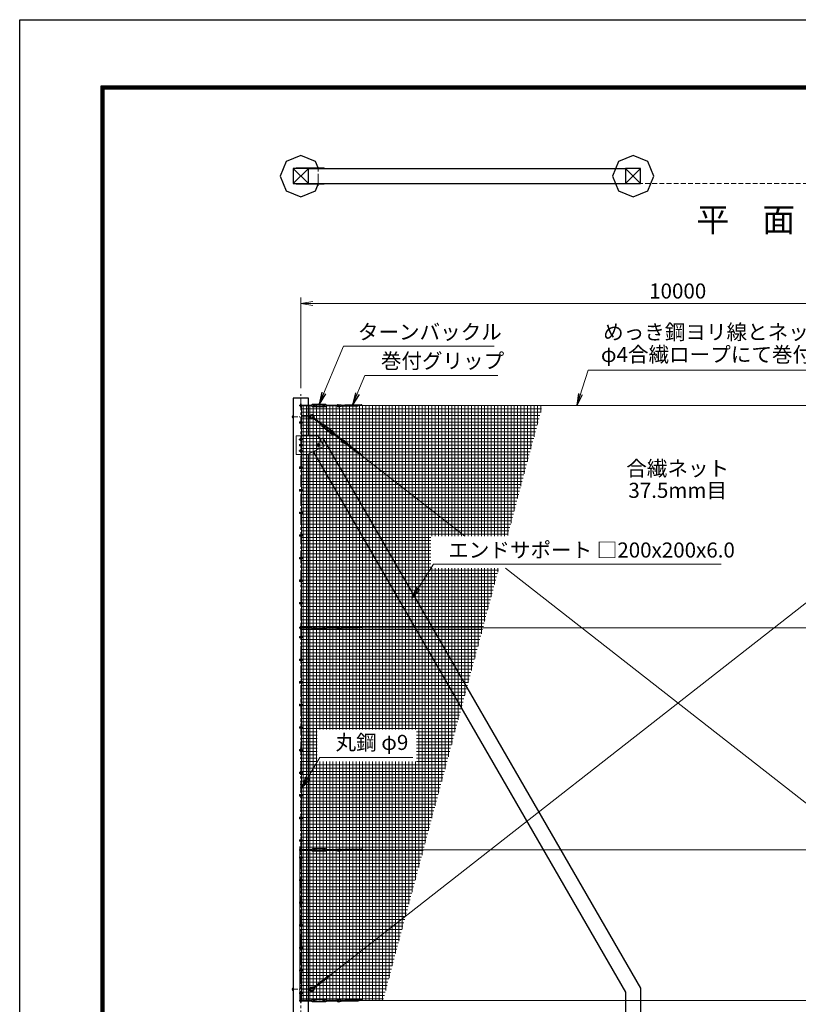
# Model space of a CAD drawing. Units: millimetres. Extents: x 0 to 33600, y 0 to 23760.
# Drawn here: x 0 to 10330, y 10689 to 23760 of the extents above; entities that cross this region are included whole.
import ezdxf
from ezdxf.enums import TextEntityAlignment as Align

# ---------------------------------------------------------------- set-up
doc = ezdxf.new("R2010")
doc.units = ezdxf.units.MM
doc.header["$LTSCALE"] = 5
doc.header["$MEASUREMENT"] = 0
doc.header["$PDMODE"] = 35
doc.linetypes.add('CENTER', pattern=[50.8, 31.75, -6.35, 6.35, -6.35])
doc.linetypes.add('DASHED', pattern=[19.05, 12.7, -6.35])
doc.layers.get('Defpoints').update_dxf_attribs({"color": 8})
for name, color, linetype, lineweight in [('D-BMK', 2, 'CENTER', 13), ('D-STR-DIM', 7, 'Continuous', 13), ('D-STR-TXT', 7, 'Continuous', 13), ('D-STR2', 7, 'Continuous', 13), ('D-STR3', 3, 'Continuous', 13), ('D-TTL-TXT', 7, 'Continuous', 13)]:
    doc.layers.add(name, color=color, linetype=linetype, lineweight=lineweight)
for name, color, linetype in [('D-STR1', 1, 'Continuous'), ('D-STR4', 7, 'Continuous'), ('D-TTL', 2, 'Continuous')]:
    doc.layers.add(name, color=color, linetype=linetype)
doc.styles.add('ゴシック', font='txt')
doc.dimstyles.new('STYLE', dxfattribs={"dimscale": 80, "dimtxt": 2.5, "dimasz": 2, "dimexe": 1, "dimexo": 1, "dimgap": 0.8, "dimtad": 1, "dimdsep": 46, "dimtxsty": 'ゴシック', "dimblk": 'OPEN', "dimcen": 1e-08, "dimclrd": 256, "dimclre": 256, "dimclrt": 256, "dimadec": 0, "dimazin": 2, "dimtfac": 1, "dimtmove": 2, "dimatfit": 3, "dimldrblk": 'OPEN', "dimfxl": 1, "dimtolj": 1, "dimtzin": 0, "dimlwd": -1, "dimlwe": -1, "dimarcsym": 0})

# ---------------------------------------------------------------- blocks, each defined once
blk = doc.blocks.new('_Open')
at = {"color": 0, "linetype": 'ByBlock', "lineweight": -2}
for p, q in [((-1, 0.167), (0, 0)), ((-1, -0.167), (0, 0)), ((0, 0), (-1, 0))]:
    blk.add_line(p, q, dxfattribs=at)
blk = doc.blocks.new('*D27')
at = {"layer": 'D-STR-DIM'}
for p, q in [((3730, 18869), (3730, 20074)), ((13730, 18869), (13730, 20074)), ((3890, 19994), (13570, 19994))]:
    blk.add_line(p, q, dxfattribs=at)
at = {"layer": 'Defpoints', "color": 0}
for p in [(13730, 19994), (3730, 18789), (13730, 18789)]:
    blk.add_point(p, dxfattribs=at)
at = {"layer": 'D-STR-DIM', "xscale": 160, "yscale": 160, "zscale": 160, "rotation": 180}
blk.add_blockref('_Open', (3730, 19994), dxfattribs=at)
at = {"layer": 'D-STR-DIM', "xscale": 160, "yscale": 160, "zscale": 160}
blk.add_blockref('_Open', (13730, 19994), dxfattribs=at)
at = {"layer": 'D-STR-DIM', "insert": (8730, 20158), "char_height": 200, "attachment_point": 5, "style": 'ゴシック'}
blk.add_mtext('\\A1;10000', dxfattribs=at)

msp = doc.modelspace()

# ---------------------------------------------------------------- hatches: boundary and pattern name
at = {"layer": 'D-STR2'}
h = msp.add_hatch(dxfattribs=at)
h.set_pattern_fill('NET', color=256, scale=350)
h.paths.add_polyline_path([(5266.459, 14335.04), (3945.651, 14335.04), (3945.651, 13910.694), (5266.459, 13910.694)], flags=16)
h.paths.add_polyline_path([(6936.784, 18637.522), (3738.418, 18637.522), (3711.918, 10737.522), (4819.985, 10737.522), (6357.986, 16477.418), (5452.629, 16477.418), (5452.629, 16901.765), (6471.689, 16901.765)])

# ---------------------------------------------------------------- linework, layer by layer
at = {"layer": 'D-BMK'}
for p, q in [((3959.918, 21556.205), (3959.918, 21811.205)), ((3729.918, 9686.522), (3729.918, 18788.522)), ((3719.918, 18412.522), (3739.918, 18412.522)), ((3754.918, 18187.522), (3704.918, 18187.522)), ((3751.943, 18187.522), (3707.894, 18187.522)), ((3729.918, 18165.497), (3729.918, 18209.547)), ((3719.918, 18112.522), (3739.918, 18112.522)), ((3729.918, 18059.547), (3729.918, 18015.497)), ((3929.918, 18112.522), (3989.918, 18112.522)), ((3985.515, 18112.522), (3934.321, 18112.522)), ((3959.918, 18142.522), (3959.918, 18082.522)), ((3959.918, 18086.925), (3959.918, 18138.119)), ((3754.918, 18037.522), (3704.918, 18037.522)), ((3751.943, 18037.522), (3707.894, 18037.522)), ((3719.918, 17812.522), (3739.918, 17812.522)), ((3719.918, 17512.522), (3739.918, 17512.522)), ((3719.918, 17212.522), (3739.918, 17212.522)), ((3719.918, 16912.522), (3739.918, 16912.522)), ((3719.918, 16612.522), (3739.918, 16612.522)), ((3719.918, 16312.522), (3739.918, 16312.522)), ((3719.918, 16012.522), (3739.918, 16012.522)), ((3719.918, 15562.522), (3739.918, 15562.522)), ((3719.918, 15262.522), (3739.918, 15262.522)), ((3719.918, 14962.522), (3739.918, 14962.522)), ((3719.918, 14662.522), (3739.918, 14662.522)), ((3719.918, 14362.522), (3739.918, 14362.522)), ((3719.918, 14062.522), (3739.918, 14062.522)), ((3719.918, 13762.522), (3739.918, 13762.522)), ((3719.918, 13462.522), (3739.918, 13462.522)), ((3719.918, 13162.522), (3739.918, 13162.522)), ((3719.918, 12862.522), (3739.918, 12862.522)), ((3719.918, 12637.522), (3739.918, 12637.522)), ((3719.918, 12337.522), (3739.918, 12337.522)), ((3719.918, 12037.522), (3739.918, 12037.522)), ((3719.918, 11737.522), (3739.918, 11737.522)), ((3719.918, 11437.522), (3739.918, 11437.522)), ((3719.918, 11137.522), (3739.918, 11137.522)), ((3719.918, 10837.522), (3739.918, 10837.522))]:
    msp.add_line(p, q, dxfattribs=at)
at = {"layer": 'D-BMK', "ltscale": 0.5}
for p, q in [((3611.805, 18487.522), (3866.316, 18487.522)), ((3611.805, 10887.522), (3866.316, 10887.522))]:
    msp.add_line(p, q, dxfattribs=at)
at = {"layer": 'D-STR1'}
for p, q in [((3629.918, 21783.705), (3829.918, 21583.705)), ((3829.918, 21783.705), (3629.918, 21583.705)), ((3829.918, 21783.705), (8037.918, 21783.705)), ((8037.918, 21783.705), (8237.918, 21583.705)), ((8237.918, 21783.705), (8037.918, 21583.705)), ((3829.918, 21583.705), (8037.918, 21583.705)), ((3829.918, 18737.522), (3629.918, 18737.522)), ((3629.918, 18737.522), (3629.918, 9737.522)), ((3829.918, 18237.522), (3829.918, 18737.522)), ((4021.521, 18205.823), (3986.941, 18185.858)), ((4021.521, 18205.823), (8237.918, 10902.809)), ((3829.918, 9737.522), (3829.918, 17993.772)), ((3894.396, 18026.011), (8037.918, 10849.219)), ((8237.918, 10902.809), (8237.918, 9737.522)), ((8037.918, 10849.219), (8037.918, 9737.522))]:
    msp.add_line(p, q, dxfattribs=at)
for points in [[(3629.918, 21783.705), (3629.918, 21583.705), (3829.918, 21583.705), (3829.918, 21783.705)], [(8037.918, 21783.705), (8037.918, 21583.705), (8237.918, 21583.705), (8237.918, 21783.705)]]:
    msp.add_lwpolyline(points, close=True, dxfattribs=at)
at = {"layer": 'D-STR2', "linetype": 'DASHED'}
msp.add_line((3629.918, 21583.705), (16529.918, 21583.705), dxfattribs=at)
at = {"layer": 'D-STR3'}
for p, q in [((3667.418, 21792.705), (4037.418, 21792.705)), ((3667.418, 21792.705), (3667.418, 21783.705)), ((3667.418, 21783.705), (4037.418, 21783.705)), ((4037.418, 21792.705), (4037.418, 21783.705)), ((3667.418, 21583.705), (4037.418, 21583.705)), ((3667.418, 21574.705), (3667.418, 21583.705)), ((3667.418, 21574.705), (4037.418, 21574.705)), ((4037.418, 21574.705), (4037.418, 21583.705)), ((3717.918, 18643.522), (3871.915, 18643.522)), ((3717.918, 18631.522), (3871.915, 18631.522)), ((3723.918, 18654.522), (3723.918, 18643.522)), ((3723.918, 18631.522), (3723.918, 18620.522)), ((3735.918, 18654.522), (3735.918, 18643.522)), ((3735.918, 18631.522), (3735.918, 18620.522)), ((3738.418, 18422.022), (3738.418, 18637.522)), ((3871.915, 18647.522), (3879.716, 18649.194)), ((3871.915, 18627.522), (3871.915, 18647.522)), ((3871.915, 18627.522), (3879.716, 18625.85)), ((3888.915, 18630.022), (3888.915, 18645.022)), ((3888.915, 18643.522), (3921.915, 18643.522)), ((3888.915, 18631.522), (3921.915, 18631.522)), ((3890.915, 18655.522), (4052.915, 18655.522)), ((3890.915, 18647.022), (4052.915, 18647.022)), ((3890.915, 18628.022), (4052.915, 18628.022)), ((3890.915, 18619.522), (4052.915, 18619.522)), ((3921.915, 18631.522), (3921.915, 18643.522)), ((4021.915, 18631.522), (4021.915, 18643.522)), ((4021.915, 18643.522), (4054.915, 18643.522)), ((4021.915, 18631.522), (4054.915, 18631.522)), ((4054.915, 18630.022), (4054.915, 18645.022)), ((4071.915, 18647.522), (4064.115, 18649.194)), ((4071.915, 18627.522), (4064.115, 18625.85)), ((4071.915, 18627.522), (4071.915, 18647.522)), ((4071.915, 18643.522), (4225.915, 18643.522)), ((4071.915, 18631.522), (4225.915, 18631.522)), ((4226.78, 18644.879), (4284.452, 18638.892)), ((4226.992, 18652.899), (4307.319, 18644.562)), ((4228.177, 18624.938), (4313.841, 18646.179)), ((4229.419, 18617.004), (4347.081, 18646.179)), ((4482.983, 18631.101), (4286.269, 18631.101)), ((4516.834, 18647.061), (4321.062, 18647.061)), ((4323.065, 18631.982), (4380.321, 18646.179)), ((4356.305, 18631.982), (4413.561, 18646.179)), ((4389.545, 18631.982), (4446.801, 18646.179)), ((4422.784, 18631.982), (4480.041, 18646.179)), ((4456.024, 18631.982), (4537.843, 18652.271)), ((4489.264, 18631.982), (4533.945, 18643.062)), ((4511.605, 18637.522), (16529.918, 18637.522)), ((3619.918, 18498.061), (3619.918, 18477.059)), ((3620.718, 18501.372), (3629.918, 18501.372)), ((3629.918, 18494.447), (3620.718, 18494.447)), ((3629.918, 18480.597), (3620.718, 18480.597)), ((3620.718, 18473.672), (3629.918, 18473.672)), ((3629.918, 18501.372), (3629.918, 18473.672)), ((3829.918, 18495.522), (3836.918, 18495.522)), ((3829.918, 18479.522), (3836.918, 18479.522)), ((3836.918, 18502.522), (3836.918, 18472.522)), ((3836.918, 18502.522), (3859.918, 18501.022)), ((3836.918, 18472.522), (3859.918, 18474.022)), ((3859.918, 18501.022), (3859.918, 18474.022)), ((3859.918, 18501.022), (3863.354, 18495.522)), ((3859.918, 18474.022), (3863.354, 18479.522)), ((3863.354, 18495.522), (3863.354, 18479.522)), ((3884.274, 18475.708), (4005.524, 18380.769)), ((3891.672, 18485.157), (4012.922, 18390.217)), ((3712.718, 18422.022), (3747.118, 18422.022)), ((3712.718, 18422.022), (3712.718, 18403.022)), ((3712.718, 18403.022), (3747.118, 18403.022)), ((3723.418, 18416.275), (3729.918, 18420.028)), ((3723.418, 18408.769), (3723.418, 18416.275)), ((3729.918, 18405.017), (3723.418, 18408.769)), ((3729.918, 18420.028), (3736.418, 18416.275)), ((3736.418, 18408.769), (3729.918, 18405.017)), ((3736.418, 18416.275), (3736.418, 18408.769)), ((3738.418, 18122.022), (3738.418, 18403.022)), ((3747.118, 18422.022), (3747.118, 18403.022)), ((4003.058, 18377.62), (4015.388, 18393.367)), ((4003.058, 18377.62), (4008.169, 18371.494)), ((4013.086, 18359.607), (4140.637, 18259.734)), ((4015.388, 18393.367), (4022.561, 18389.874)), ((4017.984, 18369.107), (4027.232, 18380.918)), ((4018.326, 18366.3), (4145.878, 18266.427)), ((4018.909, 18370.288), (4044.892, 18349.944)), ((4026.307, 18379.737), (4052.29, 18359.392)), ((4030.04, 18381.259), (4157.591, 18281.386)), ((4035.28, 18387.952), (4162.831, 18288.079)), ((4044.892, 18349.944), (4052.29, 18359.392)), ((3957.418, 18237.522), (3667.418, 18237.522)), ((3667.418, 17987.522), (3667.418, 18237.522)), ((3957.418, 18237.522), (4037.418, 18097.522)), ((4123.627, 18288.294), (4131.025, 18297.742)), ((4123.627, 18288.294), (4149.61, 18267.949)), ((4131.025, 18297.742), (4157.008, 18277.398)), ((4148.685, 18266.768), (4157.933, 18278.579)), ((4160.529, 18254.319), (4153.356, 18257.812)), ((4160.529, 18254.319), (4172.859, 18270.066)), ((4162.995, 18257.469), (4284.248, 18162.528)), ((4172.859, 18270.066), (4167.748, 18276.192)), ((4170.393, 18266.917), (4291.646, 18171.976)), ((4293.163, 18172.511), (4334.88, 18132.242)), ((4298.274, 18178.695), (4356.38, 18122.609)), ((3712.718, 18122.022), (3747.118, 18122.022)), ((3712.718, 18122.022), (3712.718, 18103.022)), ((3712.718, 18103.022), (3747.118, 18103.022)), ((3723.418, 18116.275), (3729.918, 18120.028)), ((3723.418, 18108.769), (3723.418, 18116.275)), ((3729.918, 18105.017), (3723.418, 18108.769)), ((3729.918, 18120.028), (3736.418, 18116.275)), ((3736.418, 18108.769), (3729.918, 18105.017)), ((3736.418, 18116.275), (3736.418, 18108.769)), ((3738.418, 17822.022), (3738.418, 18103.022)), ((3747.118, 18122.022), (3747.118, 18103.022)), ((4037.418, 18097.522), (3817.418, 17987.522)), ((4278.055, 18148.937), (4388.684, 18099.369)), ((4281.969, 18155.949), (4362.512, 18119.862)), ((4486.391, 18003.713), (4331.507, 18124.988)), ((4361.023, 18102.997), (4414.855, 18078.877)), ((4522.884, 17995.411), (4368.741, 18116.105)), ((4387.194, 18082.505), (4441.027, 18058.385)), ((4413.366, 18062.012), (4467.199, 18037.892)), ((4439.537, 18041.52), (4493.37, 18017.399)), ((3817.418, 17987.522), (3667.418, 17987.522)), ((4097.631, 11058.775), (12951.169, 17991.124)), ((4465.708, 18021.028), (4542.636, 17986.561)), ((4491.88, 18000.535), (4533.89, 17981.713)), ((4512.885, 17991.124), (5904.143, 16901.765)), ((3712.718, 17822.022), (3747.118, 17822.022)), ((3712.718, 17822.022), (3712.718, 17803.022)), ((3712.718, 17803.022), (3747.118, 17803.022)), ((3723.418, 17816.275), (3729.918, 17820.028)), ((3723.418, 17808.769), (3723.418, 17816.275)), ((3729.918, 17805.017), (3723.418, 17808.769)), ((3729.918, 17820.028), (3736.418, 17816.275)), ((3736.418, 17808.769), (3729.918, 17805.017)), ((3736.418, 17816.275), (3736.418, 17808.769)), ((3738.418, 17522.022), (3738.418, 17803.022)), ((3747.118, 17822.022), (3747.118, 17803.022)), ((3712.718, 17522.022), (3747.118, 17522.022)), ((3712.718, 17522.022), (3712.718, 17503.022)), ((3723.418, 17516.275), (3729.918, 17520.028)), ((3723.418, 17508.769), (3723.418, 17516.275)), ((3729.918, 17520.028), (3736.418, 17516.275)), ((3736.418, 17516.275), (3736.418, 17508.769)), ((3747.118, 17522.022), (3747.118, 17503.022)), ((3712.718, 17503.022), (3747.118, 17503.022)), ((3729.918, 17505.017), (3723.418, 17508.769)), ((3736.418, 17508.769), (3729.918, 17505.017)), ((3738.418, 17222.022), (3738.418, 17503.022)), ((3712.718, 17222.022), (3747.118, 17222.022)), ((3712.718, 17222.022), (3712.718, 17203.022)), ((3712.718, 17203.022), (3747.118, 17203.022)), ((3723.418, 17216.275), (3729.918, 17220.028)), ((3723.418, 17208.769), (3723.418, 17216.275)), ((3729.918, 17205.017), (3723.418, 17208.769)), ((3729.918, 17220.028), (3736.418, 17216.275)), ((3736.418, 17208.769), (3729.918, 17205.017)), ((3736.418, 17216.275), (3736.418, 17208.769)), ((3738.418, 16922.022), (3738.418, 17203.022)), ((3747.118, 17222.022), (3747.118, 17203.022)), ((3712.718, 16922.022), (3747.118, 16922.022)), ((3712.718, 16922.022), (3712.718, 16903.022)), ((3712.718, 16903.022), (3747.118, 16903.022)), ((3723.418, 16916.275), (3729.918, 16920.028)), ((3723.418, 16908.769), (3723.418, 16916.275)), ((3729.918, 16905.017), (3723.418, 16908.769)), ((3729.918, 16920.028), (3736.418, 16916.275)), ((3736.418, 16908.769), (3729.918, 16905.017)), ((3736.418, 16916.275), (3736.418, 16908.769)), ((3738.418, 16622.022), (3738.418, 16903.022)), ((3747.118, 16922.022), (3747.118, 16903.022)), ((3712.718, 16622.022), (3747.118, 16622.022)), ((3712.718, 16622.022), (3712.718, 16603.022)), ((3712.718, 16603.022), (3747.118, 16603.022)), ((3723.418, 16616.275), (3729.918, 16620.028)), ((3723.418, 16608.769), (3723.418, 16616.275)), ((3729.918, 16605.017), (3723.418, 16608.769)), ((3729.918, 16620.028), (3736.418, 16616.275)), ((3736.418, 16608.769), (3729.918, 16605.017)), ((3736.418, 16616.275), (3736.418, 16608.769)), ((3738.418, 16322.022), (3738.418, 16603.022)), ((3747.118, 16622.022), (3747.118, 16603.022)), ((6446.09, 16477.418), (13366.425, 11058.774)), ((3712.718, 16322.022), (3747.118, 16322.022)), ((3712.718, 16322.022), (3712.718, 16303.022)), ((3712.718, 16303.022), (3747.118, 16303.022)), ((3723.418, 16316.275), (3729.918, 16320.028)), ((3723.418, 16308.769), (3723.418, 16316.275)), ((3729.918, 16305.017), (3723.418, 16308.769)), ((3729.918, 16320.028), (3736.418, 16316.275)), ((3736.418, 16308.769), (3729.918, 16305.017)), ((3736.418, 16316.275), (3736.418, 16308.769)), ((3738.418, 16022.022), (3738.418, 16303.022)), ((3747.118, 16322.022), (3747.118, 16303.022)), ((3712.718, 16022.022), (3747.118, 16022.022)), ((3712.718, 16022.022), (3712.718, 16003.022)), ((3712.718, 16003.022), (3747.118, 16003.022)), ((3723.418, 16016.275), (3729.918, 16020.028)), ((3723.418, 16008.769), (3723.418, 16016.275)), ((3729.918, 16005.017), (3723.418, 16008.769)), ((3729.918, 16020.028), (3736.418, 16016.275)), ((3736.418, 16008.769), (3729.918, 16005.017)), ((3736.418, 16016.275), (3736.418, 16008.769)), ((3738.418, 15572.022), (3738.418, 16003.022)), ((3747.118, 16022.022), (3747.118, 16003.022)), ((3717.918, 15693.522), (3871.915, 15693.522)), ((3723.918, 15704.522), (3723.918, 15693.522)), ((3735.918, 15704.522), (3735.918, 15693.522)), ((3871.915, 15697.522), (3879.716, 15699.194)), ((3871.915, 15677.522), (3871.915, 15697.522)), ((3888.915, 15680.022), (3888.915, 15695.022)), ((3888.915, 15693.522), (3921.915, 15693.522)), ((3890.915, 15705.522), (4052.915, 15705.522)), ((3890.915, 15697.022), (4052.915, 15697.022)), ((3921.915, 15681.522), (3921.915, 15693.522)), ((4021.915, 15681.522), (4021.915, 15693.522)), ((4021.915, 15693.522), (4054.915, 15693.522)), ((4054.915, 15680.022), (4054.915, 15695.022)), ((4071.915, 15697.522), (4064.115, 15699.194)), ((4071.915, 15677.522), (4071.915, 15697.522)), ((4071.915, 15693.522), (4225.915, 15693.522)), ((4226.78, 15694.879), (4284.452, 15688.892)), ((4226.992, 15702.899), (4307.319, 15694.562)), ((4228.177, 15674.938), (4313.841, 15696.179)), ((4229.419, 15667.004), (4347.081, 15696.179)), ((4516.834, 15697.061), (4321.062, 15697.061)), ((4323.065, 15681.982), (4380.321, 15696.179)), ((4356.305, 15681.982), (4413.561, 15696.179)), ((4389.545, 15681.982), (4446.801, 15696.179)), ((4422.784, 15681.982), (4480.041, 15696.179)), ((4456.024, 15681.982), (4537.843, 15702.271)), ((4489.264, 15681.982), (4533.945, 15693.062)), ((4511.605, 15687.522), (16529.918, 15687.522)), ((3712.718, 15572.022), (3747.118, 15572.022)), ((3712.718, 15572.022), (3712.718, 15553.022)), ((3717.918, 15681.522), (3871.915, 15681.522)), ((3723.418, 15566.275), (3729.918, 15570.028)), ((3723.418, 15558.769), (3723.418, 15566.275)), ((3729.918, 15555.017), (3723.418, 15558.769)), ((3723.918, 15681.522), (3723.918, 15670.522)), ((3729.918, 15570.028), (3736.418, 15566.275)), ((3736.418, 15558.769), (3729.918, 15555.017)), ((3735.918, 15681.522), (3735.918, 15670.522)), ((3736.418, 15566.275), (3736.418, 15558.769)), ((3747.118, 15572.022), (3747.118, 15553.022)), ((3871.915, 15677.522), (3879.716, 15675.85)), ((3888.915, 15681.522), (3921.915, 15681.522)), ((3890.915, 15678.022), (4052.915, 15678.022)), ((3890.915, 15669.522), (4052.915, 15669.522)), ((4021.915, 15681.522), (4054.915, 15681.522)), ((4071.915, 15677.522), (4064.115, 15675.85)), ((4071.915, 15681.522), (4225.915, 15681.522)), ((4482.983, 15681.101), (4286.269, 15681.101)), ((3712.718, 15553.022), (3747.118, 15553.022)), ((3738.418, 15272.022), (3738.418, 15553.022)), ((3712.718, 15272.022), (3747.118, 15272.022)), ((3712.718, 15272.022), (3712.718, 15253.022)), ((3712.718, 15253.022), (3747.118, 15253.022)), ((3723.418, 15266.275), (3729.918, 15270.028)), ((3723.418, 15258.769), (3723.418, 15266.275)), ((3729.918, 15255.017), (3723.418, 15258.769)), ((3729.918, 15270.028), (3736.418, 15266.275)), ((3736.418, 15258.769), (3729.918, 15255.017)), ((3736.418, 15266.275), (3736.418, 15258.769)), ((3738.418, 14972.022), (3738.418, 15253.022)), ((3747.118, 15272.022), (3747.118, 15253.022)), ((3712.718, 14972.022), (3747.118, 14972.022)), ((3712.718, 14972.022), (3712.718, 14953.022)), ((3712.718, 14953.022), (3747.118, 14953.022)), ((3723.418, 14966.275), (3729.918, 14970.028)), ((3723.418, 14958.769), (3723.418, 14966.275)), ((3729.918, 14955.017), (3723.418, 14958.769)), ((3729.918, 14970.028), (3736.418, 14966.275)), ((3736.418, 14958.769), (3729.918, 14955.017)), ((3736.418, 14966.275), (3736.418, 14958.769)), ((3738.418, 14672.022), (3738.418, 14953.022)), ((3747.118, 14972.022), (3747.118, 14953.022)), ((3712.718, 14672.022), (3747.118, 14672.022)), ((3712.718, 14672.022), (3712.718, 14653.022)), ((3712.718, 14653.022), (3747.118, 14653.022)), ((3723.418, 14666.275), (3729.918, 14670.028)), ((3723.418, 14658.769), (3723.418, 14666.275)), ((3729.918, 14655.017), (3723.418, 14658.769)), ((3729.918, 14670.028), (3736.418, 14666.275)), ((3736.418, 14658.769), (3729.918, 14655.017)), ((3736.418, 14666.275), (3736.418, 14658.769)), ((3738.418, 14372.022), (3738.418, 14653.022)), ((3747.118, 14672.022), (3747.118, 14653.022)), ((3712.718, 14372.022), (3747.118, 14372.022)), ((3712.718, 14372.022), (3712.718, 14353.022)), ((3712.718, 14353.022), (3747.118, 14353.022)), ((3723.418, 14366.275), (3729.918, 14370.028)), ((3723.418, 14358.769), (3723.418, 14366.275)), ((3729.918, 14355.017), (3723.418, 14358.769)), ((3729.918, 14370.028), (3736.418, 14366.275)), ((3736.418, 14358.769), (3729.918, 14355.017)), ((3736.418, 14366.275), (3736.418, 14358.769)), ((3738.418, 14072.022), (3738.418, 14353.022)), ((3747.118, 14372.022), (3747.118, 14353.022)), ((3712.718, 14072.022), (3747.118, 14072.022)), ((3712.718, 14072.022), (3712.718, 14053.022)), ((3712.718, 14053.022), (3747.118, 14053.022)), ((3723.418, 14066.275), (3729.918, 14070.028)), ((3723.418, 14058.769), (3723.418, 14066.275)), ((3729.918, 14055.017), (3723.418, 14058.769)), ((3729.918, 14070.028), (3736.418, 14066.275)), ((3736.418, 14058.769), (3729.918, 14055.017)), ((3736.418, 14066.275), (3736.418, 14058.769)), ((3738.418, 13772.022), (3738.418, 14053.022)), ((3747.118, 14072.022), (3747.118, 14053.022)), ((3712.718, 13772.022), (3747.118, 13772.022)), ((3712.718, 13772.022), (3712.718, 13753.022)), ((3712.718, 13753.022), (3747.118, 13753.022)), ((3723.418, 13766.275), (3729.918, 13770.028)), ((3723.418, 13758.769), (3723.418, 13766.275)), ((3729.918, 13755.017), (3723.418, 13758.769)), ((3729.918, 13770.028), (3736.418, 13766.275)), ((3736.418, 13758.769), (3729.918, 13755.017)), ((3736.418, 13766.275), (3736.418, 13758.769)), ((3738.418, 13472.022), (3738.418, 13753.022)), ((3747.118, 13772.022), (3747.118, 13753.022)), ((3712.718, 13472.022), (3747.118, 13472.022)), ((3712.718, 13472.022), (3712.718, 13453.022)), ((3723.418, 13466.275), (3729.918, 13470.028)), ((3723.418, 13458.769), (3723.418, 13466.275)), ((3729.918, 13470.028), (3736.418, 13466.275)), ((3736.418, 13466.275), (3736.418, 13458.769)), ((3747.118, 13472.022), (3747.118, 13453.022)), ((3712.718, 13453.022), (3747.118, 13453.022)), ((3729.918, 13455.017), (3723.418, 13458.769)), ((3736.418, 13458.769), (3729.918, 13455.017)), ((3738.418, 13172.022), (3738.418, 13453.022)), ((3712.718, 13172.022), (3747.118, 13172.022)), ((3712.718, 13172.022), (3712.718, 13153.022)), ((3712.718, 13153.022), (3747.118, 13153.022)), ((3723.418, 13166.275), (3729.918, 13170.028)), ((3723.418, 13158.769), (3723.418, 13166.275)), ((3729.918, 13155.017), (3723.418, 13158.769)), ((3729.918, 13170.028), (3736.418, 13166.275)), ((3736.418, 13158.769), (3729.918, 13155.017)), ((3736.418, 13166.275), (3736.418, 13158.769)), ((3738.418, 12872.022), (3738.418, 13153.022)), ((3747.118, 13172.022), (3747.118, 13153.022)), ((3712.718, 12872.022), (3747.118, 12872.022)), ((3712.718, 12872.022), (3712.718, 12853.022)), ((3712.718, 12853.022), (3747.118, 12853.022)), ((3723.418, 12866.275), (3729.918, 12870.028)), ((3723.418, 12858.769), (3723.418, 12866.275)), ((3729.918, 12855.017), (3723.418, 12858.769)), ((3729.918, 12870.028), (3736.418, 12866.275)), ((3736.418, 12858.769), (3729.918, 12855.017)), ((3736.418, 12866.275), (3736.418, 12858.769)), ((3738.418, 12647.022), (3738.418, 12853.022)), ((3747.118, 12872.022), (3747.118, 12853.022)), ((3717.918, 12743.522), (3871.915, 12743.522)), ((3717.918, 12731.522), (3871.915, 12731.522)), ((3723.918, 12754.522), (3723.918, 12743.522)), ((3723.918, 12731.522), (3723.918, 12720.522)), ((3735.918, 12754.522), (3735.918, 12743.522)), ((3735.918, 12731.522), (3735.918, 12720.522)), ((3871.915, 12747.522), (3879.716, 12749.194)), ((3871.915, 12727.522), (3871.915, 12747.522)), ((3871.915, 12727.522), (3879.716, 12725.85)), ((3888.915, 12730.022), (3888.915, 12745.022)), ((3888.915, 12743.522), (3921.915, 12743.522)), ((3888.915, 12731.522), (3921.915, 12731.522)), ((3890.915, 12755.522), (4052.915, 12755.522)), ((3890.915, 12747.022), (4052.915, 12747.022)), ((3890.915, 12728.022), (4052.915, 12728.022)), ((3890.915, 12719.522), (4052.915, 12719.522)), ((3921.915, 12731.522), (3921.915, 12743.522)), ((4021.915, 12731.522), (4021.915, 12743.522)), ((4021.915, 12743.522), (4054.915, 12743.522)), ((4021.915, 12731.522), (4054.915, 12731.522)), ((4054.915, 12730.022), (4054.915, 12745.022)), ((4071.915, 12747.522), (4064.115, 12749.194)), ((4071.915, 12727.522), (4064.115, 12725.85)), ((4071.915, 12727.522), (4071.915, 12747.522)), ((4071.915, 12743.522), (4225.915, 12743.522)), ((4071.915, 12731.522), (4225.915, 12731.522)), ((4226.78, 12744.879), (4284.452, 12738.892)), ((4226.992, 12752.899), (4307.319, 12744.562)), ((4228.177, 12724.938), (4313.841, 12746.179)), ((4229.419, 12717.004), (4347.081, 12746.179)), ((4482.983, 12731.101), (4286.269, 12731.101)), ((4516.834, 12747.061), (4321.062, 12747.061)), ((4323.065, 12731.982), (4380.321, 12746.179)), ((4356.305, 12731.982), (4413.561, 12746.179)), ((4389.545, 12731.982), (4446.801, 12746.179)), ((4422.784, 12731.982), (4480.041, 12746.179)), ((4456.024, 12731.982), (4537.843, 12752.271)), ((4489.264, 12731.982), (4533.945, 12743.062)), ((4511.605, 12737.522), (16529.918, 12737.522)), ((3712.718, 12647.022), (3747.118, 12647.022)), ((3712.718, 12647.022), (3712.718, 12628.022)), ((3712.718, 12628.022), (3747.118, 12628.022)), ((3723.418, 12641.275), (3729.918, 12645.028)), ((3723.418, 12633.769), (3723.418, 12641.275)), ((3729.918, 12630.017), (3723.418, 12633.769)), ((3729.918, 12645.028), (3736.418, 12641.275)), ((3736.418, 12633.769), (3729.918, 12630.017)), ((3736.418, 12641.275), (3736.418, 12633.769)), ((3738.418, 12347.022), (3738.418, 12628.022)), ((3747.118, 12647.022), (3747.118, 12628.022)), ((3712.718, 12347.022), (3747.118, 12347.022)), ((3712.718, 12347.022), (3712.718, 12328.022)), ((3712.718, 12328.022), (3747.118, 12328.022)), ((3723.418, 12341.275), (3729.918, 12345.028)), ((3723.418, 12333.769), (3723.418, 12341.275)), ((3729.918, 12330.017), (3723.418, 12333.769)), ((3729.918, 12345.028), (3736.418, 12341.275)), ((3736.418, 12333.769), (3729.918, 12330.017)), ((3736.418, 12341.275), (3736.418, 12333.769)), ((3738.418, 12047.022), (3738.418, 12328.022)), ((3747.118, 12347.022), (3747.118, 12328.022)), ((3712.718, 12047.022), (3747.118, 12047.022)), ((3712.718, 12047.022), (3712.718, 12028.022)), ((3712.718, 12028.022), (3747.118, 12028.022)), ((3723.418, 12041.275), (3729.918, 12045.028)), ((3723.418, 12033.769), (3723.418, 12041.275)), ((3729.918, 12030.017), (3723.418, 12033.769)), ((3729.918, 12045.028), (3736.418, 12041.275)), ((3736.418, 12033.769), (3729.918, 12030.017)), ((3736.418, 12041.275), (3736.418, 12033.769)), ((3738.418, 11747.022), (3738.418, 12028.022)), ((3747.118, 12047.022), (3747.118, 12028.022)), ((3712.718, 11747.022), (3747.118, 11747.022)), ((3712.718, 11747.022), (3712.718, 11728.022)), ((3712.718, 11728.022), (3747.118, 11728.022)), ((3723.418, 11741.275), (3729.918, 11745.028)), ((3723.418, 11733.769), (3723.418, 11741.275)), ((3729.918, 11730.017), (3723.418, 11733.769)), ((3729.918, 11745.028), (3736.418, 11741.275)), ((3736.418, 11733.769), (3729.918, 11730.017)), ((3736.418, 11741.275), (3736.418, 11733.769)), ((3738.418, 11447.022), (3738.418, 11728.022)), ((3747.118, 11747.022), (3747.118, 11728.022)), ((3712.718, 11447.022), (3747.118, 11447.022)), ((3712.718, 11447.022), (3712.718, 11428.022)), ((3712.718, 11428.022), (3747.118, 11428.022)), ((3723.418, 11441.275), (3729.918, 11445.028)), ((3723.418, 11433.769), (3723.418, 11441.275)), ((3729.918, 11430.017), (3723.418, 11433.769)), ((3729.918, 11445.028), (3736.418, 11441.275)), ((3736.418, 11433.769), (3729.918, 11430.017)), ((3736.418, 11441.275), (3736.418, 11433.769)), ((3738.418, 11147.022), (3738.418, 11428.022)), ((3747.118, 11447.022), (3747.118, 11428.022)), ((3712.718, 11147.022), (3747.118, 11147.022)), ((3712.718, 11147.022), (3712.718, 11128.022)), ((3712.718, 11128.022), (3747.118, 11128.022)), ((3723.418, 11141.275), (3729.918, 11145.028)), ((3723.418, 11133.769), (3723.418, 11141.275)), ((3729.918, 11130.017), (3723.418, 11133.769)), ((3729.918, 11145.028), (3736.418, 11141.275)), ((3736.418, 11133.769), (3729.918, 11130.017)), ((3736.418, 11141.275), (3736.418, 11133.769)), ((3738.418, 10847.022), (3738.418, 11128.022)), ((3747.118, 11147.022), (3747.118, 11128.022)), ((3950.753, 10953.929), (4092.476, 11064.899)), ((3960.617, 10941.332), (4102.339, 11052.301)), ((4009.765, 10994.606), (4024.868, 10996.745)), ((4034.96, 11014.334), (4050.062, 11016.473)), ((4060.155, 11034.062), (4075.258, 11036.201)), ((4085.347, 11053.792), (4099.846, 11055.841)), ((3619.918, 10898.061), (3619.918, 10877.059)), ((3620.718, 10901.372), (3629.918, 10901.372)), ((3629.918, 10894.447), (3620.718, 10894.447)), ((3629.918, 10880.597), (3620.718, 10880.597)), ((3620.718, 10873.672), (3629.918, 10873.672)), ((3629.918, 10901.372), (3629.918, 10873.672)), ((3829.918, 10895.522), (3836.918, 10895.522)), ((3829.918, 10879.522), (3836.918, 10879.522)), ((3836.918, 10902.522), (3836.918, 10872.522)), ((3836.918, 10902.522), (3844.466, 10902.03)), ((3836.918, 10872.522), (3844.466, 10873.014)), ((3863.354, 10895.522), (3863.354, 10879.522)), ((3950.753, 10953.929), (3886.379, 10899.08)), ((3960.617, 10941.332), (3891.928, 10891.993)), ((3959.374, 10955.15), (3974.477, 10957.29)), ((3984.569, 10974.879), (3999.672, 10977.017)), ((3712.718, 10847.022), (3747.118, 10847.022)), ((3712.718, 10847.022), (3712.718, 10828.022)), ((3712.718, 10828.022), (3747.118, 10828.022)), ((3717.918, 10743.522), (3871.915, 10743.522)), ((3717.918, 10731.522), (3871.915, 10731.522)), ((3723.418, 10841.275), (3729.918, 10845.028)), ((3723.418, 10833.769), (3723.418, 10841.275)), ((3729.918, 10830.017), (3723.418, 10833.769)), ((3723.918, 10754.522), (3723.918, 10743.522)), ((3723.918, 10731.522), (3723.918, 10720.522)), ((3729.918, 10845.028), (3736.418, 10841.275)), ((3736.418, 10833.769), (3729.918, 10830.017)), ((3735.918, 10754.522), (3735.918, 10743.522)), ((3735.918, 10731.522), (3735.918, 10720.522)), ((3736.418, 10841.275), (3736.418, 10833.769)), ((3738.418, 10743.522), (3738.418, 10828.022)), ((3747.118, 10847.022), (3747.118, 10828.022)), ((3871.915, 10747.522), (3879.716, 10749.194)), ((3871.915, 10727.522), (3871.915, 10747.522)), ((3871.915, 10727.522), (3879.716, 10725.85)), ((3888.915, 10730.022), (3888.915, 10745.022)), ((3888.915, 10743.522), (3921.915, 10743.522)), ((3888.915, 10731.522), (3921.915, 10731.522)), ((3890.915, 10755.522), (4052.915, 10755.522)), ((3890.915, 10747.022), (4052.915, 10747.022)), ((3890.915, 10728.022), (4052.915, 10728.022)), ((3890.915, 10719.522), (4052.915, 10719.522)), ((3921.915, 10731.522), (3921.915, 10743.522)), ((4021.915, 10731.522), (4021.915, 10743.522)), ((4021.915, 10743.522), (4054.915, 10743.522)), ((4021.915, 10731.522), (4054.915, 10731.522)), ((4054.915, 10730.022), (4054.915, 10745.022)), ((4071.915, 10747.522), (4064.115, 10749.194)), ((4071.915, 10727.522), (4064.115, 10725.85)), ((4071.915, 10727.522), (4071.915, 10747.522)), ((4071.915, 10743.522), (4225.915, 10743.522)), ((4071.915, 10731.522), (4225.915, 10731.522)), ((4226.78, 10744.879), (4284.452, 10738.892)), ((4226.992, 10752.899), (4307.319, 10744.562)), ((4228.177, 10724.938), (4313.841, 10746.179)), ((4229.419, 10717.004), (4347.081, 10746.179)), ((4482.983, 10731.101), (4286.269, 10731.101)), ((4516.834, 10747.061), (4321.062, 10747.061)), ((4323.065, 10731.982), (4380.321, 10746.179)), ((4356.305, 10731.982), (4413.561, 10746.179)), ((4389.545, 10731.982), (4446.801, 10746.179)), ((4422.784, 10731.982), (4480.041, 10746.179)), ((4456.024, 10731.982), (4537.843, 10752.271)), ((4489.264, 10731.982), (4533.945, 10743.062)), ((4511.605, 10737.522), (16529.918, 10737.522))]:
    msp.add_line(p, q, dxfattribs=at)
for points in [[(3744.901, 18196.172), (3729.918, 18204.822), (3714.936, 18196.172), (3714.936, 18178.872), (3729.918, 18170.222), (3744.901, 18178.872)], [(3744.901, 18046.172), (3729.918, 18054.822), (3714.936, 18046.172), (3714.936, 18028.872), (3729.918, 18020.222), (3744.901, 18028.872)], [(3941.905, 18102.122), (3959.918, 18091.722), (3977.932, 18102.122), (3977.932, 18122.922), (3959.918, 18133.322), (3941.905, 18122.922)]]:
    msp.add_lwpolyline(points, close=True, dxfattribs=at)
for centre, radius in [((3729.918, 18412.522), 6.25), ((3729.918, 18187.522), 13.105), ((3729.918, 18037.522), 13.105), ((3729.918, 18112.522), 6.25), ((3959.918, 18112.522), 16.09), ((3729.918, 17812.522), 6.25), ((3729.918, 17512.522), 6.25), ((3729.918, 17212.522), 6.25), ((3729.918, 16912.522), 6.25), ((3729.918, 16612.522), 6.25), ((3729.918, 16312.522), 6.25), ((3729.918, 16012.522), 6.25), ((3729.918, 15562.522), 6.25), ((3729.918, 15262.522), 6.25), ((3729.918, 14962.522), 6.25), ((3729.918, 14662.522), 6.25), ((3729.918, 14362.522), 6.25), ((3729.918, 14062.522), 6.25), ((3729.918, 13762.522), 6.25), ((3729.918, 13462.522), 6.25), ((3729.918, 13162.522), 6.25), ((3729.918, 12862.522), 6.25), ((3729.918, 12637.522), 6.25), ((3729.918, 12337.522), 6.25), ((3729.918, 12037.522), 6.25), ((3729.918, 11737.522), 6.25), ((3729.918, 11437.522), 6.25), ((3729.918, 11137.522), 6.25), ((3729.918, 10837.522), 6.25)]:
    msp.add_circle(centre, radius, dxfattribs=at)
for centre, radius, start, end in [((3717.918, 18637.522), 6, 90, 270), ((3729.918, 18654.522), 6, 0, 180), ((3729.918, 18620.522), 6, 180, 0), ((3878.878, 18653.106), 4, 282.0992526, 326.1188841), ((3878.878, 18621.939), 4, 33.8811159, 77.9007474), ((3890.915, 18645.022), 10.5, 90, 146.1188841), ((3890.915, 18630.022), 10.5, 213.8811159, 270), ((3890.915, 18645.022), 2, 90, 180), ((3890.915, 18630.022), 2, 180, 270), ((4052.915, 18645.022), 10.5, 33.8811159, 90), ((4052.915, 18645.022), 2, 0, 90), ((4052.915, 18630.022), 2, 270, 0), ((4052.915, 18630.022), 10.5, 270, 326.1188841), ((4064.953, 18653.106), 4, 213.8811159, 257.9007474), ((4064.953, 18621.939), 4, 102.0992526, 146.1188841), ((4227.795, 18634.93), 18, 191.633194, 275.1757165), ((4227.795, 18634.93), 18, 92.824965, 151.4894375), ((4227.795, 18634.93), 10, 199.9275859, 272.1897226), ((4227.795, 18634.93), 10, 95.8254412, 120.7756565), ((4225.915, 18637.522), 6, 270, 90), ((4321.062, 18617.061), 30, 90, 103.92636), ((4315.845, 18661.101), 30, 270, 283.926451), ((4354.302, 18617.061), 30, 90, 103.92636), ((4349.085, 18661.101), 30, 270, 283.926451), ((4387.541, 18617.061), 30, 90, 103.92636), ((4382.325, 18661.101), 30, 270, 283.926451), ((4420.781, 18617.061), 30, 90, 103.92636), ((4415.564, 18661.101), 30, 270, 283.926451), ((4454.021, 18617.061), 30, 90, 103.92636), ((4448.804, 18661.101), 30, 270, 283.926451), ((4487.261, 18617.061), 30, 90, 103.92636), ((4482.044, 18661.101), 30, 270, 283.926451), ((4470.577, 18675.319), 71.106, 333.021728, 341.085876), ((3627.797, 18497.91), 7.88, 153.9346672, 206.0653328), ((3650.291, 18487.522), 30.372, 166.8204089, 193.1795911), ((3627.808, 18477.135), 7.89, 153.9692869, 206.0307131), ((3845.377, 18516), 14, 266.268603, 319.667008), ((3845.377, 18459.044), 14, 40.332992, 93.731397), ((3878.918, 18487.522), 30, 333.4758999, 139.667008), ((3878.918, 18487.522), 30, 220.332992, 310.4019818), ((3878.918, 18487.522), 17.5, 341.9899834, 152.7971056), ((3878.918, 18487.522), 17.5, 207.2028944, 301.8878983), ((3887.973, 18480.432), 6, 51.9389409, 231.9389409), ((4005.098, 18368.931), 4, 355.8200567, 39.8396882), ((4019.559, 18367.874), 10.5, 175.8200567, 231.9389409), ((4019.559, 18367.874), 2, 141.9389409, 231.9389409), ((4024.312, 18393.47), 4, 244.0381935, 288.057825), ((4028.807, 18379.685), 10.5, 51.9389409, 108.057825), ((4028.807, 18379.685), 2, 51.9389409, 141.9389409), ((4147.111, 18268.001), 10.5, 231.9389409, 288.057825), ((4147.111, 18268.001), 2, 231.9389409, 321.9389409), ((4151.605, 18254.215), 4, 64.0381935, 108.057825), ((4156.358, 18279.812), 2, 321.9389409, 51.9389409), ((4156.358, 18279.812), 10.5, 355.8200567, 51.9389409), ((4170.82, 18278.755), 4, 175.8200567, 219.8396882), ((4287.829, 18164.052), 18, 153.5721349, 237.1146574), ((4287.829, 18164.052), 18, 54.7639059, 113.4283783), ((4287.947, 18167.252), 6, 231.9389409, 51.9389409), ((4287.829, 18164.052), 10, 57.7643821, 82.7145973), ((4287.829, 18164.052), 10, 161.8665268, 234.1286634), ((4373.289, 18130.375), 30, 231.9389409, 245.8653919), ((4350.246, 18092.484), 30, 51.9389409, 65.8653009), ((4399.461, 18109.883), 30, 231.9389409, 245.8653919), ((4376.418, 18071.991), 30, 51.9389409, 65.8653009), ((4425.632, 18089.39), 30, 231.9389409, 245.8653919), ((4402.589, 18051.499), 30, 51.9389409, 65.8653009), ((4451.804, 18068.898), 30, 231.9389409, 245.8653919), ((4428.76, 18031.007), 30, 51.9389409, 65.8653009), ((4477.975, 18048.405), 30, 231.9389409, 245.8653919), ((4454.932, 18010.514), 30, 51.9389409, 65.8653009), ((4504.147, 18027.913), 30, 231.9389409, 245.8653919), ((4481.103, 17990.022), 30, 51.9389409, 65.8653009), ((4503.883, 18046.177), 71.106, 294.9606689, 303.0248169), ((3717.918, 15687.522), 6, 90, 270), ((3729.918, 15704.522), 6, 0, 180), ((3878.878, 15703.106), 4, 282.0992526, 326.1188841), ((3890.915, 15695.022), 10.5, 90, 146.1188841), ((3890.915, 15695.022), 2, 90, 180), ((4052.915, 15695.022), 10.5, 33.8811159, 90), ((4052.915, 15695.022), 2, 0, 90), ((4064.953, 15703.106), 4, 213.8811159, 257.9007474), ((4227.795, 15684.93), 18, 92.824965, 151.4894375), ((4227.795, 15684.93), 10, 95.8254412, 120.7756565), ((4225.915, 15687.522), 6, 270, 90), ((4321.062, 15667.061), 30, 90, 103.92636), ((4354.302, 15667.061), 30, 90, 103.92636), ((4387.541, 15667.061), 30, 90, 103.92636), ((4420.781, 15667.061), 30, 90, 103.92636), ((4454.021, 15667.061), 30, 90, 103.92636), ((4487.261, 15667.061), 30, 90, 103.92636), ((4470.577, 15725.319), 71.106, 333.021728, 341.085876), ((3729.918, 15670.522), 6, 180, 0), ((3878.878, 15671.939), 4, 33.8811159, 77.9007474), ((3890.915, 15680.022), 10.5, 213.8811159, 270), ((3890.915, 15680.022), 2, 180, 270), ((4052.915, 15680.022), 2, 270, 0), ((4052.915, 15680.022), 10.5, 270, 326.1188841), ((4064.953, 15671.939), 4, 102.0992526, 146.1188841), ((4227.795, 15684.93), 18, 191.633194, 275.1757165), ((4227.795, 15684.93), 10, 199.9275859, 272.1897226), ((4315.845, 15711.101), 30, 270, 283.926451), ((4349.085, 15711.101), 30, 270, 283.926451), ((4382.325, 15711.101), 30, 270, 283.926451), ((4415.564, 15711.101), 30, 270, 283.926451), ((4448.804, 15711.101), 30, 270, 283.926451), ((4482.044, 15711.101), 30, 270, 283.926451), ((3717.918, 12737.522), 6, 90, 270), ((3729.918, 12754.522), 6, 0, 180), ((3729.918, 12720.522), 6, 180, 0), ((3878.878, 12753.106), 4, 282.0992526, 326.1188841), ((3878.878, 12721.939), 4, 33.8811159, 77.9007474), ((3890.915, 12745.022), 10.5, 90, 146.1188841), ((3890.915, 12730.022), 10.5, 213.8811159, 270), ((3890.915, 12745.022), 2, 90, 180), ((3890.915, 12730.022), 2, 180, 270), ((4052.915, 12745.022), 10.5, 33.8811159, 90), ((4052.915, 12745.022), 2, 0, 90), ((4052.915, 12730.022), 2, 270, 0), ((4052.915, 12730.022), 10.5, 270, 326.1188841), ((4064.953, 12753.106), 4, 213.8811159, 257.9007474), ((4064.953, 12721.939), 4, 102.0992526, 146.1188841), ((4227.795, 12734.93), 18, 191.633194, 275.1757165), ((4227.795, 12734.93), 18, 92.824965, 151.4894375), ((4227.795, 12734.93), 10, 199.9275859, 272.1897226), ((4227.795, 12734.93), 10, 95.8254412, 120.7756565), ((4225.915, 12737.522), 6, 270, 90), ((4321.062, 12717.061), 30, 90, 103.92636), ((4315.845, 12761.101), 30, 270, 283.926451), ((4354.302, 12717.061), 30, 90, 103.92636), ((4349.085, 12761.101), 30, 270, 283.926451), ((4387.541, 12717.061), 30, 90, 103.92636), ((4382.325, 12761.101), 30, 270, 283.926451), ((4420.781, 12717.061), 30, 90, 103.92636), ((4415.564, 12761.101), 30, 270, 283.926451), ((4454.021, 12717.061), 30, 90, 103.92636), ((4448.804, 12761.101), 30, 270, 283.926451), ((4487.261, 12717.061), 30, 90, 103.92636), ((4482.044, 12761.101), 30, 270, 283.926451), ((4470.577, 12775.319), 71.106, 333.021728, 341.085876), ((4013.971, 10964.903), 30, 98.0606829, 130.4324339), ((3995.466, 11006.72), 30, 278.0606679, 308.0607599), ((4039.167, 10984.631), 30, 98.0606829, 130.4325859), ((4020.66, 11026.448), 30, 278.0621329, 308.0619499), ((4064.361, 11004.359), 30, 98.0606829, 130.4314879), ((4045.856, 11046.176), 30, 278.0606679, 308.0607599), ((4089.543, 11024.088), 30, 98.0403256, 130.4111306), ((4071.051, 11065.904), 30, 278.0606679, 308.0607599), ((4008.603, 10989.066), 113.072, 34.0039048, 42.1177641), ((3627.797, 10897.91), 7.88, 153.9346672, 206.0653328), ((3650.291, 10887.522), 30.372, 166.8204089, 193.1795911), ((3627.808, 10877.135), 7.89, 153.9692869, 206.0307131), ((3845.377, 10916), 14, 266.268603, 319.667008), ((3845.377, 10859.044), 14, 40.332992, 93.731397), ((3878.918, 10887.522), 30, 48.0150806, 139.667008), ((3878.918, 10887.522), 30, 220.332992, 28.1071121), ((3878.918, 10887.522), 17.5, 53.5062299, 152.7971056), ((3878.918, 10887.522), 17.5, 207.2028944, 22.6159476), ((3889.154, 10895.536), 4.5, 128.062783, 308.062783), ((3963.581, 10925.447), 30, 98.0621249, 130.4325859), ((3988.777, 10945.175), 30, 98.0606829, 130.4314879), ((3970.27, 10986.993), 30, 278.0606679, 308.0607599), ((3717.918, 10737.522), 6, 90, 270), ((3729.918, 10754.522), 6, 0, 180), ((3729.918, 10720.522), 6, 180, 0), ((3878.878, 10753.106), 4, 282.0992526, 326.1188841), ((3878.878, 10721.939), 4, 33.8811159, 77.9007474), ((3890.915, 10745.022), 10.5, 90, 146.1188841), ((3890.915, 10730.022), 10.5, 213.8811159, 270), ((3890.915, 10745.022), 2, 90, 180), ((3890.915, 10730.022), 2, 180, 270), ((4052.915, 10745.022), 10.5, 33.8811159, 90), ((4052.915, 10745.022), 2, 0, 90), ((4052.915, 10730.022), 2, 270, 0), ((4052.915, 10730.022), 10.5, 270, 326.1188841), ((4064.953, 10753.106), 4, 213.8811159, 257.9007474), ((4064.953, 10721.939), 4, 102.0992526, 146.1188841), ((4227.795, 10734.93), 18, 191.633194, 275.1757165), ((4227.795, 10734.93), 18, 92.824965, 151.4894375), ((4227.795, 10734.93), 10, 199.9275859, 272.1897226), ((4227.795, 10734.93), 10, 95.8254412, 120.7756565), ((4225.915, 10737.522), 6, 270, 90), ((4321.062, 10717.061), 30, 90, 103.92636), ((4315.845, 10761.101), 30, 270, 283.926451), ((4354.302, 10717.061), 30, 90, 103.92636), ((4349.085, 10761.101), 30, 270, 283.926451), ((4387.541, 10717.061), 30, 90, 103.92636), ((4382.325, 10761.101), 30, 270, 283.926451), ((4420.781, 10717.061), 30, 90, 103.92636), ((4415.564, 10761.101), 30, 270, 283.926451), ((4454.021, 10717.061), 30, 90, 103.92636), ((4448.804, 10761.101), 30, 270, 283.926451), ((4487.261, 10717.061), 30, 90, 103.92636), ((4482.044, 10761.101), 30, 270, 283.926451), ((4470.577, 10775.319), 71.106, 333.021728, 341.085876)]:
    msp.add_arc(centre, radius, start, end, dxfattribs=at)
at = {"layer": 'D-STR4'}
for p, q in [((3535.464, 21878.159), (3454.918, 21683.705)), ((3729.918, 21958.705), (3535.464, 21878.159)), ((3924.373, 21878.159), (3729.918, 21958.705)), ((3959.769, 21792.705), (3924.373, 21878.159)), ((7943.464, 21878.159), (7862.918, 21683.705)), ((8137.918, 21958.705), (7943.464, 21878.159)), ((8332.373, 21878.159), (8137.918, 21958.705)), ((8412.918, 21683.705), (8332.373, 21878.159)), ((3454.918, 21683.705), (3535.464, 21489.25)), ((3924.373, 21489.25), (3959.769, 21574.705)), ((7862.918, 21683.705), (7943.464, 21489.25)), ((8332.373, 21489.25), (8412.918, 21683.705)), ((3535.464, 21489.25), (3729.918, 21408.705)), ((3729.918, 21408.705), (3924.373, 21489.25)), ((7943.464, 21489.25), (8137.918, 21408.705)), ((8137.918, 21408.705), (8332.373, 21489.25))]:
    msp.add_line(p, q, dxfattribs=at)
at = {"layer": 'D-TTL'}
msp.add_lwpolyline([(0, 23760), (33600, 23760), (33600, 0), (0, 0)], close=True, dxfattribs=at)
at = {"layer": 'D-TTL', "color": 7}
for points in [[(1080, 22880), (32520, 22880), (32520, 880), (1080, 880)], [(1090, 22870), (32510, 22870), (32510, 890), (1090, 890)], [(1100, 22860), (32500, 22860), (32500, 900), (1100, 900)], [(1110, 22850), (32490, 22850), (32490, 910), (1110, 910)], [(1120, 22840), (32480, 22840), (32480, 920), (1120, 920)]]:
    msp.add_lwpolyline(points, close=True, dxfattribs=at)

# ---------------------------------------------------------------- texts
at = {"layer": 'D-STR-TXT', "style": 'ゴシック'}
for s, p in [('ターンバックル', (4486.374, 19514.473)), ('めっき鋼ヨリ線とネット端部のφ6合繊ロープを', (7740.949, 19513.569)), ('巻付グリップ', (4791.232, 19130.872)), ('φ4合繊ロープにて巻付けて固定', (7711.508, 19215.31)), ('エンドサポート □200x200x6.0', (5685.277, 16619.579)), ('丸鋼 φ9', (4190.482, 14065.545))]:
    msp.add_text(s, height=200, dxfattribs=at).set_placement(p)
for s, p in [('合繊ネット', (8729.916, 17776.987)), ('37.5mm目', (8729.916, 17485.593))]:
    msp.add_text(s, height=200, dxfattribs=at).set_placement(p, align=Align.MIDDLE)
at = {"layer": 'D-TTL-TXT', "style": 'ゴシック'}
msp.add_text('平\u3000面\u3000図', height=320, dxfattribs=at).set_placement((10070.294, 21063.611), align=Align.MIDDLE)

# ---------------------------------------------------------------- dimensions: what is measured, and where the dimension line sits
at = {"layer": 'D-STR-DIM'}
dim = msp.add_linear_dim(base=(13729.918, 19994.138), p1=(3729.918, 18788.522), p2=(13729.918, 18788.522), dimstyle='STYLE', dxfattribs=at)
dim.commit()
dim.dimension.update_dxf_attribs({"geometry": '*D27', "text_midpoint": (8729.918, 20158.138)})

# ---------------------------------------------------------------- leaders
at = {"layer": 'D-STR-TXT'}
for points, override in [([(3971.915, 18655.522), (4293.846, 19427.63), (6294.496, 19427.63)], {"dimscale": 80, "dimgap": 0.8, "dimtad": 1, "dimfxl": 0.5}), ([(7390.879, 18637.522), (7540.299, 19108.163), (13408.97, 19108.163)], {"dimscale": 80, "dimgap": 0.8, "dimtad": 1}), ([(4416.27, 18647.061), (4578.4, 19035.908), (6344.532, 19035.908)], {"dimscale": 80, "dimgap": 0.8, "dimtad": 1, "dimfxl": 0.5}), ([(5200.595, 16076.321), (5490.719, 16530.706), (9308.627, 16530.706)], {"dimscale": 80, "dimgap": 0.8, "dimtad": 1, "dimfxl": 0.5}), ([(3738.418, 13558.279), (3983.74, 13963.982), (5215.862, 13963.982)], {"dimscale": 80, "dimgap": 0.8, "dimtad": 1})]:
    msp.add_leader(points, dimstyle='STYLE', override=override, dxfattribs=at)

doc.saveas('drawing.dxf')
